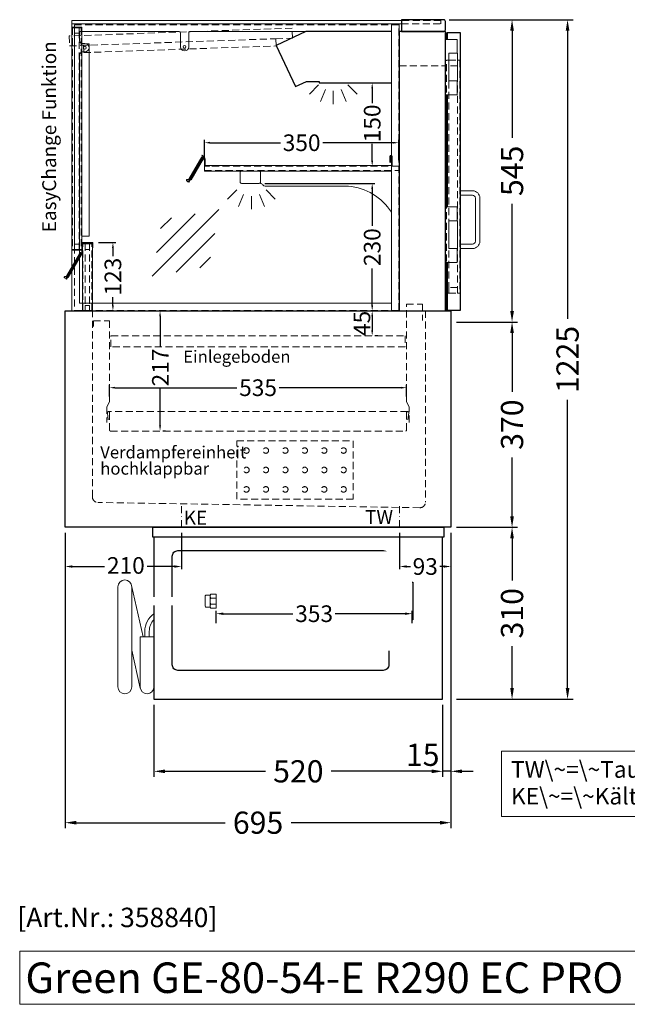
# Model space of a CAD drawing. Units: millimetres. Extents: x 0 to 34645, y 0 to 17000.
# Drawn here: x 22378 to 23473, y 6881 to 8656 of the extents above; entities that cross this region are included whole.
import ezdxf

# ---------------------------------------------------------------- set-up
doc = ezdxf.new("R2010")
doc.units = ezdxf.units.MM
doc.header["$LTSCALE"] = 2
doc.set_wipeout_variables(frame=1)
doc.header["$PDMODE"] = 34
doc.header["$PDSIZE"] = 5
for name, pattern in [('AUSGEZOGEN', [0]), ('STRICHPUNKT2', [12.7, 6.35, -3.175, 0, -3.175]), ('VERDECKT', [9.525, 6.35, -3.175])]:
    doc.linetypes.add(name, pattern=pattern)
for name, color, linetype, lineweight in [('A_BEMASSUNG', 1, 'Continuous', 13), ('A_GLAS', 4, 'Continuous', 20), ('A_HILFSLINIEN', 7, 'Continuous', 13), ('A_MITTE', 2, 'STRICHPUNKT2', 13), ('A_TEXT', 7, 'Continuous', 20), ('A_VERDECKT', 5, 'VERDECKT', 13), ('A_VOLL', 3, 'Continuous', 30)]:
    doc.layers.add(name, color=color, linetype=linetype, lineweight=lineweight)
doc.styles.add('ARIAL', font='arial.ttf')
doc.styles.add('Arial_0', font='arial.ttf')
doc.styles.add('Arial_35', font='arial.ttf', dxfattribs={"height": 35})
doc.styles.add('Arial_55', font='arial.ttf', dxfattribs={"height": 55})
doc.dimstyles.new('STANDARD_Bemassung', dxfattribs={"dimtxt": 40, "dimasz": 20, "dimexe": 10, "dimexo": 10, "dimgap": 15, "dimtad": 0, "dimdec": 0, "dimdsep": 46, "dimtxsty": 'ARIAL', "dimcen": 0.09, "dimclrt": 7, "dimazin": 0, "dimtfac": 1, "dimtdec": 0, "dimtmove": 2, "dimatfit": 3, "dimfxl": 1, "dimtolj": 1, "dimtzin": 0, "dimarcsym": 0})
doc.dimstyles.new('STANDARD_klein', dxfattribs={"dimtxt": 30, "dimasz": 10, "dimexe": 5, "dimexo": 10, "dimgap": 5, "dimtad": 0, "dimdec": 0, "dimdsep": 46, "dimtxsty": 'Arial_0', "dimcen": 0.09, "dimclrt": 7, "dimazin": 2, "dimtm": 1e-09, "dimtfac": 1, "dimtdec": 0, "dimtmove": 2, "dimatfit": 3, "dimfxl": 1, "dimtolj": 1, "dimtzin": 0, "dimarcsym": 0})

# ---------------------------------------------------------------- blocks, each defined once
blk = doc.blocks.new('*D486')
at = {"layer": 'A_BEMASSUNG', "color": 0, "lineweight": -2, "ltscale": 2, "transparency": 16777216}
for p, q in [((22459.8, 7730.9), (22459.8, 7198.4)), ((23154.8, 7730.9), (23154.8, 7198.4)), ((22479.8, 7208.4), (22747.8, 7208.4)), ((23134.8, 7208.4), (22866.7, 7208.4))]:
    blk.add_line(p, q, dxfattribs=at)
at = {"layer": 'A_BEMASSUNG', "color": 0, "ltscale": 2, "transparency": 16777216}
for points in [[(22479.8, 7211.7), (22479.8, 7205), (22459.8, 7208.4)], [(23134.8, 7211.7), (23134.8, 7205), (23154.8, 7208.4)]]:
    blk.add_solid(points, dxfattribs=at)
at = {"layer": 'DEFPOINTS', "color": 0, "ltscale": 2, "transparency": 16777216}
for p in [(22459.8, 7740.9), (23154.8, 7740.9), (22459.8, 7208.4)]:
    blk.add_point(p, dxfattribs=at)
at = {"layer": 'A_BEMASSUNG', "color": 7, "ltscale": 2, "transparency": 16777216, "insert": (22807.3, 7208.4), "char_height": 40, "attachment_point": 5, "style": 'ARIAL'}
blk.add_mtext('\\A1;695', dxfattribs=at)
blk = doc.blocks.new('*D609')
at = {"layer": 'A_BEMASSUNG', "color": 0, "lineweight": -2, "ltscale": 2, "transparency": 16777216}
for p, q in [((23164.8, 8110.9), (23274.9, 8110.9)), ((23264.9, 8090.9), (23264.9, 7985)), ((23264.9, 7760.9), (23264.9, 7866.8)), ((23164.8, 7740.9), (23274.9, 7740.9))]:
    blk.add_line(p, q, dxfattribs=at)
at = {"layer": 'A_BEMASSUNG', "color": 0, "ltscale": 2, "transparency": 16777216}
for points in [[(23261.6, 8090.9), (23268.2, 8090.9), (23264.9, 8110.9)], [(23261.6, 7760.9), (23268.2, 7760.9), (23264.9, 7740.9)]]:
    blk.add_solid(points, dxfattribs=at)
at = {"layer": 'DEFPOINTS', "color": 0, "ltscale": 2, "transparency": 16777216}
for p in [(23154.8, 8110.9), (23264.9, 8110.9), (23154.8, 7740.9)]:
    blk.add_point(p, dxfattribs=at)
at = {"layer": 'A_BEMASSUNG', "color": 7, "ltscale": 2, "transparency": 16777216, "insert": (23264.9, 7925.9), "char_height": 40, "attachment_point": 5, "rotation": 90, "style": 'ARIAL'}
blk.add_mtext('\\A1;370', dxfattribs=at)
blk = doc.blocks.new('*D610')
at = {"layer": 'A_BEMASSUNG', "color": 0, "lineweight": -2, "ltscale": 2, "transparency": 16777216}
for p, q in [((22640.7, 8130.9), (22635.7, 8130.9)), ((22630.7, 8120.9), (22630.7, 8067.3)), ((22630.7, 7924.4), (22630.7, 7990.5)), ((22640.7, 7914.4), (22635.7, 7914.4))]:
    blk.add_line(p, q, dxfattribs=at)
at = {"layer": 'A_BEMASSUNG', "color": 0, "ltscale": 2, "transparency": 16777216}
for points in [[(22629.1, 8120.9), (22632.4, 8120.9), (22630.7, 8130.9)], [(22629.1, 7924.4), (22632.4, 7924.4), (22630.7, 7914.4)]]:
    blk.add_solid(points, dxfattribs=at)
at = {"layer": 'DEFPOINTS', "color": 0, "ltscale": 2, "transparency": 16777216}
for p in [(22630.7, 8130.9), (22630.7, 7914.4), (22630.7, 7914.4)]:
    blk.add_point(p, dxfattribs=at)
at = {"layer": 'A_BEMASSUNG', "color": 7, "ltscale": 2, "transparency": 16777216, "insert": (22631.3, 8028.9), "char_height": 30, "attachment_point": 5, "rotation": 90, "style": 'Arial_0'}
blk.add_mtext('\\A1;217', dxfattribs=at)
blk = doc.blocks.new('*D611')
at = {"layer": 'A_BEMASSUNG', "color": 0, "lineweight": -2, "ltscale": 2, "transparency": 16777216}
for p, q in [((23151.8, 8655.9), (23274.9, 8655.9)), ((23264.9, 8635.9), (23264.9, 8442.7)), ((23264.9, 8130.9), (23264.9, 8324.1)), ((23164.8, 8110.9), (23274.9, 8110.9))]:
    blk.add_line(p, q, dxfattribs=at)
at = {"layer": 'A_BEMASSUNG', "color": 0, "ltscale": 2, "transparency": 16777216}
for points in [[(23261.6, 8635.9), (23268.3, 8635.9), (23264.9, 8655.9)], [(23261.6, 8130.9), (23268.3, 8130.9), (23264.9, 8110.9)]]:
    blk.add_solid(points, dxfattribs=at)
at = {"layer": 'DEFPOINTS', "color": 0, "ltscale": 2, "transparency": 16777216}
for p in [(23141.8, 8655.9), (23264.9, 8655.9), (23154.8, 8110.9)]:
    blk.add_point(p, dxfattribs=at)
at = {"layer": 'A_BEMASSUNG', "color": 7, "ltscale": 2, "transparency": 16777216, "insert": (23264.9, 8383.4), "char_height": 40, "attachment_point": 5, "rotation": 90, "style": 'ARIAL'}
blk.add_mtext('\\A1;545', dxfattribs=at)
blk = doc.blocks.new('*D612')
at = {"layer": 'A_BEMASSUNG', "color": 0, "lineweight": -2, "ltscale": 2, "transparency": 16777216}
for p, q in [((22710.8, 8402.9), (22710.8, 8439.1)), ((22720.8, 8434.1), (22847.7, 8434.1)), ((23050.8, 8434.1), (22923.9, 8434.1)), ((23060.8, 8402.9), (23060.8, 8439.1))]:
    blk.add_line(p, q, dxfattribs=at)
at = {"layer": 'A_BEMASSUNG', "color": 0, "ltscale": 2, "transparency": 16777216}
for points in [[(22720.8, 8435.8), (22720.8, 8432.5), (22710.8, 8434.1)], [(23050.8, 8435.8), (23050.8, 8432.5), (23060.8, 8434.1)]]:
    blk.add_solid(points, dxfattribs=at)
at = {"layer": 'DEFPOINTS', "color": 0, "ltscale": 2, "transparency": 16777216}
for p in [(23060.8, 8434.1), (22710.8, 8392.9), (23060.8, 8392.9)]:
    blk.add_point(p, dxfattribs=at)
at = {"layer": 'A_BEMASSUNG', "color": 7, "ltscale": 2, "transparency": 16777216, "insert": (22885.8, 8434.1), "char_height": 30, "attachment_point": 5, "style": 'Arial_0'}
blk.add_mtext('\\A1;350', dxfattribs=at)
blk = doc.blocks.new('*D613')
at = {"layer": 'A_BEMASSUNG', "color": 0, "lineweight": -2, "ltscale": 2, "transparency": 16777216}
for p, q in [((22819.3, 8360.9), (23017.9, 8360.9)), ((23012.9, 8350.9), (23012.9, 8284.2)), ((23012.9, 8140.9), (23012.9, 8207.6)), ((23000.6, 8130.9), (23017.9, 8130.9))]:
    blk.add_line(p, q, dxfattribs=at)
at = {"layer": 'A_BEMASSUNG', "color": 0, "ltscale": 2, "transparency": 16777216}
for points in [[(23011.3, 8350.9), (23014.6, 8350.9), (23012.9, 8360.9)], [(23011.3, 8140.9), (23014.6, 8140.9), (23012.9, 8130.9)]]:
    blk.add_solid(points, dxfattribs=at)
at = {"layer": 'DEFPOINTS', "color": 0, "ltscale": 2, "transparency": 16777216}
for p in [(22809.3, 8360.9), (22990.6, 8130.9), (23012.9, 8130.9)]:
    blk.add_point(p, dxfattribs=at)
at = {"layer": 'A_BEMASSUNG', "color": 7, "ltscale": 2, "transparency": 16777216, "insert": (23012.9, 8245.9), "char_height": 30, "attachment_point": 5, "rotation": 90, "style": 'Arial_0'}
blk.add_mtext('\\A1;230', dxfattribs=at)
blk = doc.blocks.new('lichtsymbol')
at = {"layer": 'A_HILFSLINIEN', "color": 31, "ltscale": 0.2}
for p, q in [((-26.4, 10.9), (-43, -5.7)), ((-14.3, 2.8), (-23.3, -18.9)), ((0, 0), (0, -23.5)), ((14.3, 2.8), (23.3, -18.9)), ((26.4, 10.9), (43, -5.7))]:
    blk.add_line(p, q, dxfattribs=at)
blk = doc.blocks.new('*D614')
at = {"layer": 'A_BEMASSUNG', "color": 0, "lineweight": -2, "ltscale": 2, "transparency": 16777216}
for p, q in [((22993.1, 8541.9), (23017.9, 8541.9)), ((23012.9, 8531.9), (23012.9, 8505.6)), ((23012.9, 8401.9), (23012.9, 8432.3)), ((23017.5, 8391.9), (23017.9, 8391.9))]:
    blk.add_line(p, q, dxfattribs=at)
at = {"layer": 'A_BEMASSUNG', "color": 0, "ltscale": 2, "transparency": 16777216}
for points in [[(23011.3, 8531.9), (23014.6, 8531.9), (23012.9, 8541.9)], [(23011.3, 8401.9), (23014.6, 8401.9), (23012.9, 8391.9)]]:
    blk.add_solid(points, dxfattribs=at)
at = {"layer": 'DEFPOINTS', "color": 0, "ltscale": 2, "transparency": 16777216}
for p in [(22983.1, 8541.9), (23012.9, 8541.9), (23007.5, 8391.9)]:
    blk.add_point(p, dxfattribs=at)
at = {"layer": 'A_BEMASSUNG', "color": 7, "ltscale": 2, "transparency": 16777216, "insert": (23012.9, 8469), "char_height": 30, "attachment_point": 5, "rotation": 90, "style": 'Arial_0'}
blk.add_mtext('\\A1;150', dxfattribs=at)
blk = doc.blocks.new('*D615')
at = {"layer": 'A_BEMASSUNG', "color": 0, "lineweight": -2, "ltscale": 2, "transparency": 16777216}
for p, q in [((23164.8, 7740.9), (23274.9, 7740.9)), ((23264.9, 7720.9), (23264.9, 7645)), ((23264.9, 7450.9), (23264.9, 7526.8)), ((23164.8, 7430.9), (23274.9, 7430.9))]:
    blk.add_line(p, q, dxfattribs=at)
at = {"layer": 'A_BEMASSUNG', "color": 0, "ltscale": 2, "transparency": 16777216}
for points in [[(23261.6, 7720.9), (23268.2, 7720.9), (23264.9, 7740.9)], [(23261.6, 7450.9), (23268.2, 7450.9), (23264.9, 7430.9)]]:
    blk.add_solid(points, dxfattribs=at)
at = {"layer": 'DEFPOINTS', "color": 0, "ltscale": 2, "transparency": 16777216}
for p in [(23154.8, 7740.9), (23264.9, 7740.9), (23154.8, 7430.9)]:
    blk.add_point(p, dxfattribs=at)
at = {"layer": 'A_BEMASSUNG', "color": 7, "ltscale": 2, "transparency": 16777216, "insert": (23264.9, 7585.9), "char_height": 40, "attachment_point": 5, "rotation": 90, "style": 'ARIAL'}
blk.add_mtext('\\A1;310', dxfattribs=at)
blk = doc.blocks.new('*D616')
at = {"layer": 'A_BEMASSUNG', "color": 0, "lineweight": -2, "ltscale": 2, "transparency": 16777216}
for p, q in [((22519.8, 8254.4), (22550.8, 8254.4)), ((22545.8, 8244.4), (22545.8, 8229.4)), ((22545.8, 8140.9), (22545.8, 8155.9)), ((22518.3, 8130.9), (22550.8, 8130.9))]:
    blk.add_line(p, q, dxfattribs=at)
at = {"layer": 'A_BEMASSUNG', "color": 0, "ltscale": 2, "transparency": 16777216}
for points in [[(22544.1, 8244.4), (22547.4, 8244.4), (22545.8, 8254.4)], [(22544.1, 8140.9), (22547.4, 8140.9), (22545.8, 8130.9)]]:
    blk.add_solid(points, dxfattribs=at)
at = {"layer": 'DEFPOINTS', "color": 0, "ltscale": 2, "transparency": 16777216}
for p in [(22509.8, 8254.4), (22508.3, 8130.9), (22545.8, 8130.9)]:
    blk.add_point(p, dxfattribs=at)
at = {"layer": 'A_BEMASSUNG', "color": 7, "ltscale": 2, "transparency": 16777216, "insert": (22545.8, 8192.7), "char_height": 30, "attachment_point": 5, "rotation": 90, "style": 'Arial_0'}
blk.add_mtext('\\A1;123', dxfattribs=at)
blk = doc.blocks.new('*D617')
at = {"layer": 'A_BEMASSUNG', "color": 0, "lineweight": -2, "ltscale": 2, "transparency": 16777216}
for p, q in [((22539.8, 7976.9), (22539.8, 7997.5)), ((22549.8, 7992.5), (22769, 7992.5)), ((23064.8, 7992.5), (22845.5, 7992.5)), ((23074.8, 7976.9), (23074.8, 7997.5))]:
    blk.add_line(p, q, dxfattribs=at)
at = {"layer": 'A_BEMASSUNG', "color": 0, "ltscale": 2, "transparency": 16777216}
for points in [[(22549.8, 7994.2), (22549.8, 7990.9), (22539.8, 7992.5)], [(23064.8, 7994.2), (23064.8, 7990.9), (23074.8, 7992.5)]]:
    blk.add_solid(points, dxfattribs=at)
at = {"layer": 'DEFPOINTS', "color": 0, "ltscale": 2, "transparency": 16777216}
for p in [(23074.8, 7992.5), (22539.8, 7966.9), (23074.8, 7966.9)]:
    blk.add_point(p, dxfattribs=at)
at = {"layer": 'A_BEMASSUNG', "color": 7, "ltscale": 2, "transparency": 16777216, "insert": (22807.3, 7992.5), "char_height": 30, "attachment_point": 5, "style": 'Arial_0'}
blk.add_mtext('\\A1;535', dxfattribs=at)
blk = doc.blocks.new('MF 15-18 - Seite')
at = {"layer": 'A_VOLL', "ltscale": 2}
blk.add_lwpolyline([(-13, -18), (-537, -18), (-537, 0), (-13, 0), (-13, -18)], close=True, dxfattribs=at)
blk.add_lwpolyline([(-535, -18), (-535, -310), (-15, -310), (-15, -18)], dxfattribs=at)
blk.add_lwpolyline([(-122, -42, -0.414214), (-112, -52), (-112, -248, -0.414214), (-122, -258), (-492, -258, -0.414214), (-502, -248), (-502, -52, -0.414214), (-492, -42), (-122, -42, -0.117224)], format="xyb", close=True, dxfattribs=at)
at = {"layer": 'A_VOLL', "color": 251, "lineweight": 5}
for points in [[(-575, -287.5, -1), (-600, -287.5), (-600, -107.5, -1), (-575, -107.5)], [(-560, -197.5), (-535, -197.5), (-535, -287.5, -1), (-560, -287.5)]]:
    blk.add_lwpolyline(points, format="xyb", close=True, dxfattribs=at)
for points in [[(-554.7, -197.5), (-575.3, -104.8)], [(-559.7, -290.2), (-575, -221.4)]]:
    blk.add_lwpolyline(points, dxfattribs=at)
at = {"layer": 'A_VOLL', "color": 241, "lineweight": 5}
for points in [[(-551.5, -197.5), (-551.5, -187.5)], [(-543.5, -197.5), (-543.5, -187.5)]]:
    blk.add_lwpolyline(points, dxfattribs=at)
for radius, start in [(38, 124.4571), (30, 135.78)]:
    blk.add_arc((-513.5, -187.5), radius, start, 180, dxfattribs=at)
blk = doc.blocks.new('Hainzl COLD Seitenansicht vertikal')
at = {"layer": 'A_VOLL', "color": 252, "lineweight": 9}
blk.add_lwpolyline([(-363.9, -12.6, -0.450647), (-363.9, -5.5, -0.290957), (-363.9, 5.4, -0.450647), (-363.9, 12.4, 1.276343)], format="xyb", dxfattribs=at)
at = {"ltscale": 2}
blk.add_wipeout([(-354.5, 89.5), (-2.5, 89.5), (-2.5, -89.5), (-354.5, -89.5)], dxfattribs=at).dxf.layer = 'A_VOLL'
at = {"color": 62}
blk.add_wipeout([(-374.5, 7.4), (-491.4, 7.4), (-495.9, 5.9), (-497.8, 3.9), (-498.6, 1.9), (-498.9, -0.1), (-498.6, -2.1), (-497.8, -4.1), (-495.9, -6.1), (-491.4, -7.6), (-374.5, -7.6)], dxfattribs=at).dxf.layer = 'A_VOLL'
at = {"layer": 'A_VOLL', "color": 252, "lineweight": 9}
blk.add_lwpolyline([(-365.5, -11), (-372, -11, -0.414214), (-374.5, -8.5), (-374.5, 8.3, -0.414214), (-372, 10.8), (-365.5, 10.8)], format="xyb", dxfattribs=at)
blk.add_lwpolyline([(-354.5, -12.6), (-354.5, 12.4), (-363.9, 12.4), (-365.5, 10.8), (-365.5, -11), (-363.9, -12.6)], close=True, dxfattribs=at)
for points in [[(-354.5, 5.4), (-363.9, 5.4)], [(-354.5, -5.5), (-363.9, -5.5)]]:
    blk.add_lwpolyline(points, dxfattribs=at)
at = {"ltscale": 2}
blk.add_wipeout([(-2.5, 102.5), (-1.5, 102.5), (-1.5, -102.5), (-2.5, -102.5)], dxfattribs=at).dxf.layer = 'A_VOLL'
at = {"layer": 'A_VOLL', "color": 107}
blk.add_lwpolyline([(-1.5, 34), (0, 34), (0, -34), (-1.5, -34)], dxfattribs=at)
blk = doc.blocks.new('*D618')
at = {"layer": 'A_BEMASSUNG', "color": 0, "lineweight": -2, "transparency": 16777216}
for p, q in [((22731.8, 7567.9), (22731.8, 7590.1)), ((22744.8, 7585.1), (22870.2, 7585.1)), ((23071.8, 7585.1), (22946.4, 7585.1)), ((23084.8, 7567.9), (23084.8, 7590.1))]:
    blk.add_line(p, q, dxfattribs=at)
at = {"layer": 'A_BEMASSUNG', "color": 0, "transparency": 16777216}
for points in [[(22744.8, 7587.3), (22744.8, 7582.9), (22731.8, 7585.1)], [(23071.8, 7587.3), (23071.8, 7582.9), (23084.8, 7585.1)]]:
    blk.add_solid(points, dxfattribs=at)
at = {"layer": 'DEFPOINTS', "color": 0, "transparency": 16777216}
for p in [(23084.8, 7585.1), (22731.8, 7557.9), (23084.8, 7557.9)]:
    blk.add_point(p, dxfattribs=at)
at = {"layer": 'A_BEMASSUNG', "color": 7, "transparency": 16777216, "insert": (22908.3, 7585.1), "char_height": 30, "attachment_point": 5, "style": 'Arial_0'}
blk.add_mtext('\\A1;353', dxfattribs=at)
blk = doc.blocks.new('*D619')
at = {"layer": 'A_BEMASSUNG', "color": 0, "lineweight": -2, "transparency": 16777216}
for p, q in [((23062.3, 7730.9), (23062.3, 7665.2)), ((23154.8, 7730.9), (23154.8, 7665.2)), ((23075.3, 7670.2), (23082, 7670.2)), ((23141.8, 7670.2), (23135, 7670.2))]:
    blk.add_line(p, q, dxfattribs=at)
at = {"layer": 'A_BEMASSUNG', "color": 0, "transparency": 16777216}
for points in [[(23075.3, 7672.3), (23075.3, 7668), (23062.3, 7670.2)], [(23141.8, 7672.3), (23141.8, 7668), (23154.8, 7670.2)]]:
    blk.add_solid(points, dxfattribs=at)
at = {"layer": 'DEFPOINTS', "color": 0, "transparency": 16777216}
for p in [(23062.3, 7740.9), (23154.8, 7740.9), (23062.3, 7670.2)]:
    blk.add_point(p, dxfattribs=at)
at = {"layer": 'A_BEMASSUNG', "color": 7, "transparency": 16777216, "insert": (23108.5, 7670.2), "char_height": 30, "attachment_point": 5, "style": 'Arial_0'}
blk.add_mtext('\\A1;93', dxfattribs=at)
blk = doc.blocks.new('*D620')
at = {"layer": 'A_BEMASSUNG', "color": 0, "lineweight": -2, "transparency": 16777216}
for p, q in [((22459.8, 7730.9), (22459.8, 7665.2)), ((22669.3, 7730.9), (22669.3, 7665.2)), ((22472.8, 7670.2), (22530.8, 7670.2)), ((22656.3, 7670.2), (22607.5, 7670.2))]:
    blk.add_line(p, q, dxfattribs=at)
at = {"layer": 'A_BEMASSUNG', "color": 0, "transparency": 16777216}
for points in [[(22472.8, 7672.3), (22472.8, 7668), (22459.8, 7670.2)], [(22656.3, 7672.3), (22656.3, 7668), (22669.3, 7670.2)]]:
    blk.add_solid(points, dxfattribs=at)
at = {"layer": 'DEFPOINTS', "color": 0, "transparency": 16777216}
for p in [(22459.8, 7740.9), (22669.3, 7740.9), (22669.3, 7670.2)]:
    blk.add_point(p, dxfattribs=at)
at = {"layer": 'A_BEMASSUNG', "color": 7, "transparency": 16777216, "insert": (22569.1, 7672.1), "char_height": 30, "attachment_point": 5, "style": 'Arial_0'}
blk.add_mtext('\\A1;210', dxfattribs=at)
blk = doc.blocks.new('*D621')
at = {"layer": 'A_BEMASSUNG', "color": 0, "lineweight": -2, "ltscale": 2, "transparency": 16777216}
for p, q in [((23154.8, 7730.9), (23154.8, 7291)), ((23139.8, 7420.9), (23139.8, 7291)), ((23119.8, 7301), (23099.8, 7301)), ((23154.8, 7301), (23139.8, 7301)), ((23174.8, 7301), (23194.8, 7301))]:
    blk.add_line(p, q, dxfattribs=at)
at = {"layer": 'A_BEMASSUNG', "color": 0, "ltscale": 2, "transparency": 16777216}
for points in [[(23119.8, 7304.3), (23119.8, 7297.6), (23139.8, 7301)], [(23174.8, 7304.3), (23174.8, 7297.6), (23154.8, 7301)]]:
    blk.add_solid(points, dxfattribs=at)
at = {"layer": 'DEFPOINTS', "color": 0, "ltscale": 2, "transparency": 16777216}
for p in [(23154.8, 7740.9), (23139.8, 7430.9), (23139.8, 7301)]:
    blk.add_point(p, dxfattribs=at)
at = {"layer": 'A_BEMASSUNG', "color": 7, "ltscale": 2, "transparency": 16777216, "insert": (23103.9, 7330.8), "char_height": 40, "attachment_point": 5, "style": 'ARIAL'}
blk.add_mtext('\\A1;15', dxfattribs=at)
blk = doc.blocks.new('*D622')
at = {"layer": 'A_BEMASSUNG', "color": 0, "lineweight": -2, "ltscale": 2, "transparency": 16777216}
for p, q in [((22619.8, 7420.9), (22619.8, 7291)), ((23139.8, 7420.9), (23139.8, 7291)), ((22639.8, 7301), (22820.7, 7301)), ((23119.8, 7301), (22938.9, 7301))]:
    blk.add_line(p, q, dxfattribs=at)
at = {"layer": 'A_BEMASSUNG', "color": 0, "ltscale": 2, "transparency": 16777216}
for points in [[(22639.8, 7304.3), (22639.8, 7297.6), (22619.8, 7301)], [(23119.8, 7304.3), (23119.8, 7297.6), (23139.8, 7301)]]:
    blk.add_solid(points, dxfattribs=at)
at = {"layer": 'DEFPOINTS', "color": 0, "ltscale": 2, "transparency": 16777216}
for p in [(22619.8, 7430.9), (23139.8, 7430.9), (22619.8, 7301)]:
    blk.add_point(p, dxfattribs=at)
at = {"layer": 'A_BEMASSUNG', "color": 7, "ltscale": 2, "transparency": 16777216, "insert": (22879.8, 7301), "char_height": 40, "attachment_point": 5, "style": 'ARIAL'}
blk.add_mtext('\\A1;520', dxfattribs=at)
blk = doc.blocks.new('glassymbol')
at = {"layer": 'A_HILFSLINIEN', "linetype": 'AUSGEZOGEN', "lineweight": -3}
for p, q in [((-60.1, -60.1), (60.1, 60.1)), ((-52.5, -17.2), (17.2, 52.5)), ((-45, 25.7), (-25.7, 45)), ((-17.2, -52.5), (52.5, 17.2)), ((25.7, -45), (45, -25.7))]:
    blk.add_line(p, q, dxfattribs=at)
blk = doc.blocks.new('*D905')
at = {"layer": 'A_BEMASSUNG', "color": 0, "lineweight": -2, "ltscale": 2, "transparency": 16777216}
for p, q in [((23022.9, 8130.9), (23017.9, 8130.9)), ((23012.9, 8120.9), (23012.9, 8095.9)), ((23022.9, 8085.9), (23017.9, 8085.9))]:
    blk.add_line(p, q, dxfattribs=at)
at = {"layer": 'A_BEMASSUNG', "color": 0, "ltscale": 2, "transparency": 16777216}
for points in [[(23011.3, 8120.9), (23014.6, 8120.9), (23012.9, 8130.9)], [(23011.3, 8095.9), (23014.6, 8095.9), (23012.9, 8085.9)]]:
    blk.add_solid(points, dxfattribs=at)
at = {"layer": 'DEFPOINTS', "color": 0, "ltscale": 2, "transparency": 16777216}
for p in [(23012.9, 8130.9), (23012.9, 8085.9), (23012.9, 8085.9)]:
    blk.add_point(p, dxfattribs=at)
at = {"layer": 'A_BEMASSUNG', "color": 7, "ltscale": 2, "transparency": 16777216, "insert": (22994.4, 8108.4), "char_height": 30, "attachment_point": 5, "rotation": 90, "style": 'Arial_0'}
blk.add_mtext('\\A1;45', dxfattribs=at)
blk = doc.blocks.new('*D588')
at = {"layer": 'A_BEMASSUNG', "color": 0, "lineweight": -2, "ltscale": 2, "transparency": 16777216}
for p, q in [((23151.8, 8655.9), (23374.9, 8655.9)), ((23364.9, 8635.9), (23364.9, 8116.4)), ((23364.9, 7450.9), (23364.9, 7970.4)), ((23164.8, 7430.9), (23374.9, 7430.9))]:
    blk.add_line(p, q, dxfattribs=at)
at = {"layer": 'A_BEMASSUNG', "color": 0, "ltscale": 2, "transparency": 16777216}
for points in [[(23361.6, 8635.9), (23368.2, 8635.9), (23364.9, 8655.9)], [(23361.6, 7450.9), (23368.2, 7450.9), (23364.9, 7430.9)]]:
    blk.add_solid(points, dxfattribs=at)
at = {"layer": 'DEFPOINTS', "color": 0, "ltscale": 2, "transparency": 16777216}
for p in [(23141.8, 8655.9), (23364.9, 8655.9), (23154.8, 7430.9)]:
    blk.add_point(p, dxfattribs=at)
at = {"layer": 'A_BEMASSUNG', "color": 7, "ltscale": 2, "transparency": 16777216, "insert": (23364.9, 8043.4), "char_height": 40, "attachment_point": 5, "rotation": 90, "style": 'ARIAL'}
blk.add_mtext('\\A1;1225', dxfattribs=at)

msp = doc.modelspace()

# ---------------------------------------------------------------- linework, layer by layer
at = {"layer": 'A_GLAS', "ltscale": 2}
msp.add_lwpolyline([(23065.8, 8654.4), (22471.8, 8654.4), (22471.8, 8648.4), (23065.8, 8648.4)], dxfattribs=at)
at = {"layer": 'A_HILFSLINIEN', "ltscale": 2}
msp.add_lwpolyline([(22377.8, 6977), (22377.8, 6881), (23564.4, 6881), (23564.4, 6977)], close=True, dxfattribs=at)
at = {"layer": 'A_MITTE'}
for p, q in [((22669.3, 7740.9), (22669.3, 7783.2)), ((23062.3, 7740.9), (23062.3, 7780.9))]:
    msp.add_line(p, q, dxfattribs=at)
at = {"layer": 'A_TEXT', "linetype": 'AUSGEZOGEN', "lineweight": 15}
msp.add_lwpolyline([(23851.5, 7337.2), (23245.8, 7337.2), (23245.8, 7219.7), (23851.5, 7219.7)], close=True, dxfattribs=at)
at = {"layer": 'A_VERDECKT'}
for p, q in [((23061.8, 8572.9), (23144.8, 8572.9)), ((23076.8, 7949.4), (22537.8, 7949.4))]:
    msp.add_line(p, q, dxfattribs=at)
at = {"layer": 'A_VERDECKT', "color": 144}
for points in [[(22476.8, 8131.9), (23060.8, 8131.9), (23060.8, 8646.9), (22476.8, 8646.9)], [(23146.8, 8162.9), (23146.8, 8582.9), (23150.8, 8582.9), (23150.8, 8162.9)], [(23150.8, 8582.9), (23166.8, 8582.9), (23166.8, 8572.9), (23150.8, 8572.9), (23150.8, 8582.9)], [(23166.8, 8162.9), (23166.8, 8582.9), (23170.8, 8582.9), (23170.8, 8162.9)], [(22710.8, 8383.9), (23060.8, 8383.9), (23060.8, 8391.9), (22710.8, 8391.9)], [(22491.8, 8251.9), (22495.8, 8251.9), (22495.8, 8131.9), (22491.8, 8131.9)], [(22495.8, 8241.9), (22503.8, 8241.9), (22503.8, 8251.9), (22495.8, 8251.9)], [(23150.8, 8162.9), (23166.8, 8162.9), (23166.8, 8172.9), (23150.8, 8172.9), (23150.8, 8162.9)], [(22495.8, 8131.9), (22503.8, 8131.9), (22503.8, 8140.9), (22495.8, 8140.9)]]:
    msp.add_lwpolyline(points, close=True, dxfattribs=at)
for points in [[(23065.8, 8648.4), (23136.8, 8648.4), (23136.8, 8654.4), (23065.8, 8654.4)], [(22507.8, 8131.9), (22507.8, 8251.9), (22503.8, 8251.9), (22503.8, 8131.9), (22507.8, 8131.9)]]:
    msp.add_lwpolyline(points, dxfattribs=at)
at = {"layer": 'A_VERDECKT', "color": 57, "lineweight": 9}
msp.add_lwpolyline([(22492.6, 8609.5), (22493.1, 8596.5), (22839.8, 8608.6), (22839.4, 8621.6), (22869.4, 8622.7), (22868.7, 8640.7), (22467, 8626.6), (22467.6, 8608.6), (22839.4, 8621.6)], dxfattribs=at)
at = {"layer": 'A_VERDECKT', "color": 191}
for points in [[(22472.8, 8241.4), (22476.8, 8241.4), (22476.8, 8641.4), (22472.8, 8641.4)], [(22476.8, 8631.4), (22484.8, 8631.4), (22484.8, 8641.4), (22476.8, 8641.4)], [(22484.8, 8641.4), (22488.8, 8641.4), (22488.8, 8241.4), (22484.8, 8241.4)], [(22476.8, 8251.4), (22484.8, 8251.4), (22484.8, 8241.4), (22476.8, 8241.4)]]:
    msp.add_lwpolyline(points, close=True, dxfattribs=at)
at = {"layer": 'A_VERDECKT'}
for points in [[(23108.8, 8130.9), (23108.8, 7786.1, -0.419103), (23098.6, 7776.1), (22518.6, 7785.7, -0.409341), (22508.8, 7795.7), (22508.8, 8130.9)], [(22537.5, 7934.3), (22535.8, 7947.1, -1.069617), (22539.8, 7947.4), (22539.8, 7915.9, 0.414214), (22541.3, 7914.4), (23073.3, 7914.4, 0.414214), (23074.8, 7915.9), (23074.8, 7947.4, -1.069617), (23078.8, 7947.1), (23077, 7934.3)]]:
    msp.add_lwpolyline(points, format="xyb", dxfattribs=at)
for points in [[(23079.8, 7929.9), (23079.8, 7957.9), (23074.8, 7966.9), (23074.8, 8142.9), (23103.8, 8142.9), (23103.8, 8113.9)], [(22510.8, 8102.9), (22510.8, 8112.9), (22539.8, 8112.9), (22539.8, 7966.9), (22534.8, 7957.9), (22534.8, 7929.9)]]:
    msp.add_lwpolyline(points, dxfattribs=at)
at = {"layer": 'A_VERDECKT', "color": 44}
msp.add_lwpolyline([(22542.3, 8085.9), (23072.3, 8085.9), (23072.3, 8065.9), (22542.3, 8065.9)], close=True, dxfattribs=at)
at = {"layer": 'A_VERDECKT', "color": 52}
msp.add_lwpolyline([(22768.8, 7896.7), (22978.8, 7896.7), (22978.8, 7791.7), (22768.8, 7791.7)], close=True, dxfattribs=at)
for centre in [(22786.3, 7879.2), (22821.3, 7879.2), (22856.3, 7879.2), (22891.3, 7879.2), (22926.3, 7879.2), (22961.3, 7879.2), (22786.3, 7844.2), (22821.3, 7844.2), (22856.3, 7844.2), (22891.3, 7844.2), (22926.3, 7844.2), (22961.3, 7844.2), (22786.3, 7809.2), (22821.3, 7809.2), (22856.3, 7809.2), (22891.3, 7809.2), (22926.3, 7809.2), (22961.3, 7809.2)]:
    msp.add_circle(centre, 5, dxfattribs=at)
at = {"layer": 'A_VOLL', "color": 252, "lineweight": 9}
for points in [[(22490.8, 8597.9), (22495.3, 8597.9, 1), (22495.3, 8612.9), (22490.8, 8612.9, -0.414214), (22485.8, 8617.9), (22485.8, 8634.4), (22665.3, 8634.4, -0.414214), (22667.3, 8632.4), (22667.3, 8607.1, 1), (22682.3, 8607.1), (22682.3, 8632.4, -0.414214), (22684.3, 8634.4), (23047.8, 8634.4), (23047.8, 8648.4), (22471.8, 8648.4), (22471.8, 8130.9), (23047.8, 8130.9), (23047.8, 8144.9), (22485.8, 8144.9), (22485.8, 8592.9, -0.414214)], [(23171.8, 8243.4), (23171.8, 8251.4), (23193.8, 8251.4, 0.414214), (23198.8, 8256.4), (23198.8, 8334.4, 0.414214), (23193.8, 8339.4), (23171.8, 8339.4), (23171.8, 8347.4), (23193.8, 8347.4, -0.414214), (23206.8, 8334.4), (23206.8, 8256.4, -0.414214), (23193.8, 8243.4)]]:
    msp.add_lwpolyline(points, format="xyb", close=True, dxfattribs=at)
for points in [[(23047.8, 8648.4), (23047.8, 8130.9), (23061.8, 8130.9), (23061.8, 8648.4)], [(23144.8, 8620.4), (23165.8, 8620.4), (23165.8, 8595.4), (23150.8, 8595.4), (23150.8, 8545.4), (23165.8, 8545.4), (23165.8, 8520.4), (23144.8, 8520.4)], [(23150.8, 8545.4), (23166.8, 8545.4), (23166.8, 8595.4), (23150.8, 8595.4)], [(23144.8, 8318.4), (23165.8, 8318.4), (23165.8, 8293.4), (23150.8, 8293.4), (23150.8, 8243.4), (23165.8, 8243.4), (23165.8, 8218.4), (23144.8, 8218.4)], [(23150.8, 8243.4), (23166.8, 8243.4), (23166.8, 8293.4), (23150.8, 8293.4)]]:
    msp.add_lwpolyline(points, close=True, dxfattribs=at)
at = {"layer": 'A_VOLL', "color": 253}
msp.add_lwpolyline([(23065.8, 8655.9), (23065.8, 8634.9), (23141.8, 8634.9, 0.414214), (23144.8, 8637.9), (23144.8, 8652.9, 0.414214), (23141.8, 8655.9)], format="xyb", close=True, dxfattribs=at)
at = {"layer": 'A_VOLL', "color": 57, "lineweight": 9}
for points in [[(22471.8, 8240.4), (22489.8, 8240.4), (22489.8, 8642.4), (22471.8, 8642.4)], [(22489.8, 8265.4), (22502.8, 8265.4), (22502.8, 8612.4), (22489.8, 8612.4)]]:
    msp.add_lwpolyline(points, close=True, dxfattribs=at)
at = {"layer": 'A_VOLL', "color": 94}
msp.add_lwpolyline([(23047.8, 8634.4), (22893.1, 8634.4), (22839.8, 8609.6), (22874.5, 8535.3), (22894.7, 8544.7), (22917.2, 8544.7), (22917.2, 8541.9), (23047.8, 8541.9)], dxfattribs=at)
at = {"layer": 'A_VOLL'}
msp.add_lwpolyline([(23144.8, 8634.9), (23061.8, 8634.9), (23061.8, 8130.9), (23144.8, 8130.9)], close=True, dxfattribs=at)
at = {"layer": 'A_VOLL', "ltscale": 2}
for points in [[(23147.8, 8631.4), (23145.8, 8631.4), (23145.8, 8620.4)], [(23147.8, 8218.4), (23147.8, 8132.4), (23171.8, 8132.4), (23171.8, 8632.4), (23147.8, 8632.4), (23147.8, 8620.4)], [(23145.8, 8520.4), (23145.8, 8318.4)], [(23147.8, 8520.4), (23147.8, 8318.4)], [(23145.8, 8218.4), (23145.8, 8133.4), (23147.8, 8133.4)]]:
    msp.add_lwpolyline(points, dxfattribs=at)
at = {"layer": 'A_VOLL', "color": 40, "linetype": 'AUSGEZOGEN', "lineweight": 15, "flags": 128}
for points in [[(22706.5, 8408.1), (22682.9, 8368.1, -0.41166), (22680.1, 8367.3), (22680.1, 8367.3, 1), (22679.1, 8365.6), (22681.3, 8364.4, 0.414214), (22682, 8364.5), (22708, 8409.6, 0.414214), (22707.8, 8410.3), (22706.1, 8411.3), (22706.3, 8411.7), (22708, 8410.7, -0.414214), (22708.4, 8409.3), (22682.4, 8364.3, -0.414214), (22681, 8363.9), (22678.9, 8365.2, -1), (22680.4, 8367.8), (22680.4, 8367.8, 0.41166), (22682.4, 8368.3), (22706, 8408.4)], [(22486.1, 8233.4), (22462.5, 8193.4, -0.41166), (22459.8, 8192.7), (22459.8, 8192.7, 1), (22458.8, 8190.9), (22460.9, 8189.7, 0.414214), (22461.6, 8189.9), (22487.6, 8234.9, 0.414214), (22487.4, 8235.6), (22485.7, 8236.6), (22485.9, 8237), (22487.7, 8236, -0.414214), (22488, 8234.6), (22462, 8189.6, -0.414214), (22460.7, 8189.2), (22458.5, 8190.5, -1), (22460, 8193.1), (22460, 8193.1, 0.41166), (22462.1, 8193.6), (22485.7, 8233.7)]]:
    msp.add_lwpolyline(points, format="xyb", close=True, dxfattribs=at)
at = {"layer": 'A_VOLL', "color": 106}
for points in [[(22681.9, 8363.4), (22682.8, 8362.9), (22709.8, 8409.7), (22708.9, 8410.2), (22681.9, 8363.4)], [(22461.5, 8188.7), (22462.4, 8188.2), (22489.4, 8235), (22488.5, 8235.5), (22461.5, 8188.7)]]:
    msp.add_lwpolyline(points, dxfattribs=at)
at = {"layer": 'A_VOLL', "color": 201, "linetype": 'AUSGEZOGEN', "lineweight": 15}
msp.add_lwpolyline([(22711.8, 8405.2), (22711.8, 8392.9), (22711.8, 8405.3, 0.767327), (22708.1, 8406.3), (22685.9, 8367.9), (22686.8, 8367.4), (22708.9, 8405.8, -0.767327), (22710.8, 8405.3), (22710.8, 8391.9), (22719.8, 8391.9), (22719.8, 8391.9), (22719.8, 8391.9), (22719.8, 8392.9), (22711.8, 8392.9)], format="xyb", dxfattribs=at)
at = {"layer": 'A_VOLL', "color": 252}
msp.add_lwpolyline([(23048.8, 8392.9), (23048.8, 8392.9), (23048.8, 8408.9, 1), (23044.8, 8408.9), (23044.8, 8398.9), (23045.8, 8398.9), (23045.8, 8408.9, -1), (23047.8, 8408.9), (23047.8, 8392.9)], format="xyb", dxfattribs=at)
at = {"layer": 'A_VOLL', "color": 94, "linetype": 'Continuous', "lineweight": 5, "ltscale": 2}
msp.add_lwpolyline([(23047.8, 8382.9), (22710.8, 8382.9), (22710.8, 8392.9), (23047.8, 8392.9)], dxfattribs=at)
msp.add_lwpolyline([(22777.3, 8382.9), (22809.3, 8382.9, -0.414214), (22811.8, 8380.4), (22811.8, 8363.4, -0.414214), (22809.3, 8360.9), (22777.3, 8360.9, -0.414214), (22774.8, 8363.4), (22774.8, 8380.4, -0.414214)], format="xyb", close=True, dxfattribs=at)
msp.add_lwpolyline([(23047.8, 8309, 0.227437), (22970, 8355.9), (22819.8, 8355.9, -0.244449), (22815.7, 8358, 0.164017), (22811.8, 8360.9), (22811.8, 8382.9), (23047.8, 8382.9)], format="xyb", dxfattribs=at)
at = {"layer": 'A_VOLL', "color": 201, "linetype": 'AUSGEZOGEN', "lineweight": 15}
msp.add_lwpolyline([(22490.8, 8253.4), (22490.8, 8235.4), (22465.3, 8191.2), (22464.4, 8191.7), (22489.8, 8235.7), (22489.8, 8254.4), (22509.8, 8254.4), (22509.8, 8244.4), (22508.8, 8244.4), (22508.8, 8253.4), (22490.8, 8253.4)], dxfattribs=at)
at = {"layer": 'A_VOLL', "color": 9, "lineweight": 9}
msp.add_lwpolyline([(22490.8, 8130.9), (22508.8, 8130.9), (22508.8, 8253.4), (22490.8, 8253.4)], close=True, dxfattribs=at)
at = {"layer": 'A_VOLL', "ltscale": 2}
msp.add_lwpolyline([(22459.8, 8130.9), (23154.8, 8130.9), (23154.8, 7740.9), (22459.8, 7740.9)], close=True, dxfattribs=at)
at = {"layer": 'A_VOLL', "color": 9, "lineweight": 9}
for centre in [(22674.8, 8607.1), (22495.3, 8605.4)]:
    msp.add_circle(centre, 2.5, dxfattribs=at)

# ---------------------------------------------------------------- block references
at = {"layer": 'A_HILFSLINIEN'}
for name, p in [('lichtsymbol', (22942.8, 8527.4)), ('lichtsymbol', (22795.3, 8338)), ('glassymbol', (22676.8, 8253.5))]:
    msp.add_blockref(name, p, dxfattribs=at)
at = {"layer": 'A_VOLL'}
msp.add_blockref('MF 15-18 - Seite', (23154.8, 7740.9), dxfattribs=at)

# ---------------------------------------------------------------- texts
at = {"layer": 'A_HILFSLINIEN', "linetype": 'AUSGEZOGEN', "lineweight": 15, "style": 'ARIAL'}
for s, p in [('KE', (22673.4, 7745.6)), ('TW', (23000.1, 7747))]:
    msp.add_text(s, height=25, dxfattribs=at).set_placement(p)
at = {"layer": 'A_HILFSLINIEN', "color": 152, "style": 'Arial_35'}
msp.add_text('[Art.Nr.: 358840] ', height=35, dxfattribs=at).set_placement((22373.5, 7020.1))
at = {"layer": 'A_HILFSLINIEN', "style": 'Arial_55'}
msp.add_text('Green GE-80-54-E R290 EC PRO ', height=55, dxfattribs=at).set_placement((22388.1, 6901.4))
at = {"layer": 'A_TEXT', "color": 33, "style": 'Arial_35'}
msp.add_text('EasyChange Funktion', height=25, rotation=90, dxfattribs=at).set_placement((22443.5, 8272.9))
at = {"layer": 'A_TEXT', "color": 44, "ltscale": 2, "insert": (22672.5, 8059.5), "char_height": 22, "attachment_point": 1, "style": 'Arial_35'}
msp.add_mtext('Einlegeboden', dxfattribs=at)
at = {"layer": 'A_TEXT', "linetype": 'AUSGEZOGEN', "lineweight": 15, "insert": (22523, 7887.1), "char_height": 22, "attachment_point": 1, "line_spacing_factor": 0.8, "style": 'ARIAL'}
msp.add_mtext_dynamic_manual_height_columns('Verdampfereinheit hochklappbar', width=324.798, gutter_width=175, heights=[0], dxfattribs=at)
at = {"layer": 'A_TEXT', "linetype": 'AUSGEZOGEN', "lineweight": 15, "insert": (23263.1, 7319.4), "char_height": 30, "width": 603.089, "attachment_point": 1, "line_spacing_factor": 0.963855, "style": 'ARIAL'}
msp.add_mtext('TW\\~=\\~Tauwasserablauf\\~DNØ30\\PKE\\~=\\~Kälte-Elektro', dxfattribs=at)

# ---------------------------------------------------------------- dimensions: what is measured, and where the dimension line sits
at = {"layer": 'A_BEMASSUNG', "ltscale": 2}
for base, p1, p2, angle, dimstyle, picture, middle in [((23264.9, 8655.9), (23154.8, 8110.9), (23141.8, 8655.9), 90, 'STANDARD_Bemassung', '*D611', (23264.9, 8383.4)), ((23364.9, 8655.9), (23154.8, 7430.9), (23141.8, 8655.9), 90, 'STANDARD_Bemassung', '*D588', (23364.9, 8043.4)), ((22545.781185, 8130.901544), (22509.784253, 8254.401535), (22508.284253, 8130.901544), 90, 'STANDARD_klein', '*D616', (22545.781185, 8192.65154)), ((23264.9, 8110.9), (23154.8, 7740.9), (23154.8, 8110.9), 90, 'STANDARD_Bemassung', '*D609', (23264.9, 7925.9)), ((22459.8, 7208.4), (23154.8, 7740.9), (22459.8, 7740.9), 180, 'STANDARD_Bemassung', '*D486', (22807.3, 7208.4)), ((23264.9, 7740.9), (23154.8, 7430.9), (23154.8, 7740.9), 90, 'STANDARD_Bemassung', '*D615', (23264.9, 7585.9))]:
    dim = msp.add_linear_dim(base=base, p1=p1, p2=p2, angle=angle, dimstyle=dimstyle, dxfattribs=at)
    dim.commit()
    dim.dimension.update_dxf_attribs({"geometry": picture, "text_midpoint": middle})
for base, p1, p2, picture, middle in [((23012.9, 8541.9), (23007.5, 8391.9), (22983.1, 8541.9), '*D614', (23012.9, 8469)), ((23012.9, 8130.9), (22809.3, 8360.9), (22990.6, 8130.9), '*D613', (23012.9, 8245.9)), ((22630.7237396, 7914.4015443), (22630.7237396, 8130.9015443), (22630.7237396, 7914.4015443), '*D610', (22631.2639668, 8028.8911978)), ((23012.9, 8085.9), (23012.9, 8130.9), (23012.9, 8085.9), '*D905', (22994.4, 8108.4))]:
    dim = msp.add_linear_dim(base=base, p1=p1, p2=p2, angle=90, dimstyle='STANDARD_klein', dxfattribs=at)
    dim.commit()
    dim.dimension.update_dxf_attribs({"geometry": picture, "text_midpoint": middle, "dimtype": 160})
for base, p1, p2, dimstyle, picture, middle in [((23060.8, 8434.1), (22710.8, 8392.9), (23060.8, 8392.9), 'STANDARD_klein', '*D612', (22885.8, 8434.1)), ((23074.8, 7992.5), (22539.8, 7966.9), (23074.8, 7966.9), 'STANDARD_klein', '*D617', (22807.3, 7992.5)), ((22619.8, 7301), (23139.8, 7430.9), (22619.8, 7430.9), 'STANDARD_Bemassung', '*D622', (22879.8, 7301))]:
    dim = msp.add_linear_dim(base=base, p1=p1, p2=p2, dimstyle=dimstyle, dxfattribs=at)
    dim.commit()
    dim.dimension.update_dxf_attribs({"geometry": picture, "text_midpoint": middle})

# ---------------------------------------------------------------- next in the draw order: block references
at = {"layer": 'A_VOLL'}
msp.add_blockref('Hainzl COLD Seitenansicht vertikal', (23086.3, 7607.9), dxfattribs=at)

# ---------------------------------------------------------------- next in the draw order: dimensions: what is measured, and where the dimension line sits
at = {"layer": 'A_BEMASSUNG'}
dim = msp.add_linear_dim(base=(22669.2842527, 7670.153675), p1=(22459.7842527, 7740.9015443), p2=(22669.2842527, 7740.9015443), dimstyle='STANDARD_klein', override={"dimasz": 13}, dxfattribs=at)
dim.commit()
dim.dimension.update_dxf_attribs({"geometry": '*D620', "text_midpoint": (22569.1165587, 7672.0884963), "dimtype": 160})
for base, p1, p2, picture, middle in [((23062.2842527, 7670.153675), (23154.7842527, 7740.9015443), (23062.2842527, 7740.9015443), '*D619', (23108.5342527, 7670.153675)), ((23084.8, 7585.1), (22731.8, 7557.9), (23084.8, 7557.9), '*D618', (22908.3, 7585.1))]:
    dim = msp.add_linear_dim(base=base, p1=p1, p2=p2, dimstyle='STANDARD_klein', override={"dimasz": 13}, dxfattribs=at)
    dim.commit()
    dim.dimension.update_dxf_attribs({"geometry": picture, "text_midpoint": middle})
at = {"layer": 'A_BEMASSUNG', "ltscale": 2}
dim = msp.add_linear_dim(base=(23139.8, 7301), p1=(23154.8, 7740.9), p2=(23139.8, 7430.9), dimstyle='STANDARD_Bemassung', dxfattribs=at)
dim.commit()
dim.dimension.update_dxf_attribs({"geometry": '*D621', "text_midpoint": (23103.9, 7330.8), "dimtype": 160})

doc.saveas('drawing.dxf')
